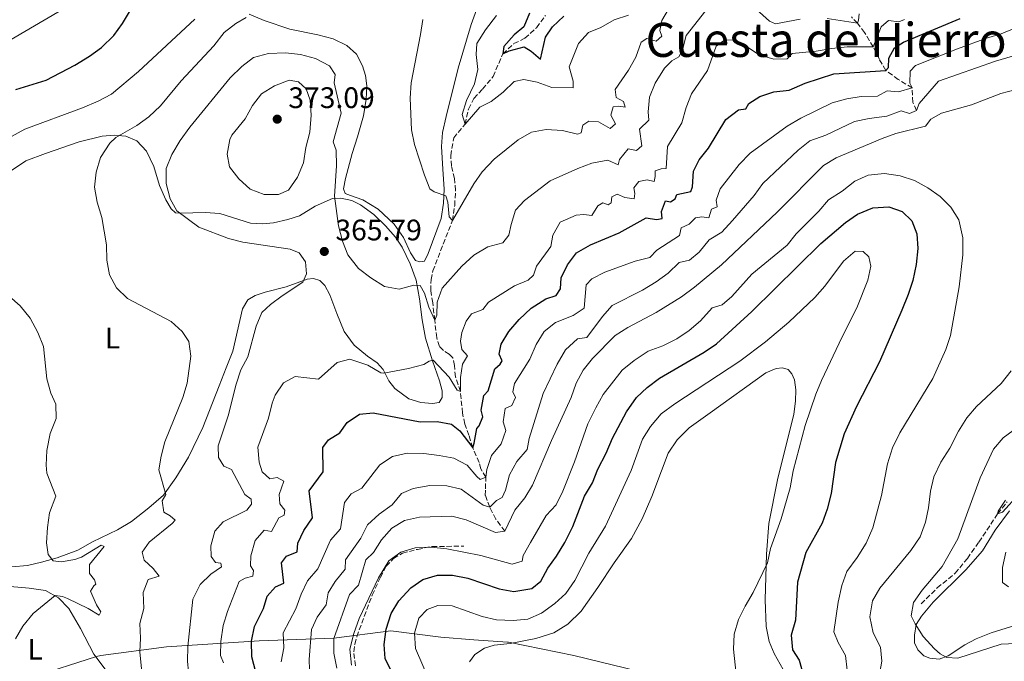
# Model space of a CAD drawing. Units: metres. Extents: x 622342 to 625829, y 4657783 to 4660156.
# Drawn here: x 622689 to 623021, y 4659678 to 4659894 of the extents above; entities that cross this region are included whole.
import ezdxf
from ezdxf.enums import TextEntityAlignment as Align

# ---------------------------------------------------------------- set-up
doc = ezdxf.new("R2010")
doc.units = ezdxf.units.M
doc.header["$MEASUREMENT"] = 0
doc.linetypes.add('DGN Style 3', pattern=[2.435891, 1.739922, -0.695969])
for name, color, linetype, lineweight in [('Barranco lineal', 142, 'DGN Style 3', 13), ('Cota de punto acotado terreno', 7, 'Continuous', 0), ('Curva de nivel directora', 30, 'Continuous', 30), ('Curva de nivel intermedia', 30, 'Continuous', 0), ('Etiqueta de uso rústico', 92, 'Continuous', 0), ('Límite de municipio', 7, 'Continuous', 0), ('Línea de cambio de uso (parcela vista)', 92, 'Continuous', 0), ('Punto acotado terreno (símbolo)', 7, 'Continuous', 0), ('Senda', 7, 'DGN Style 3', 0), ('Texto de Área (paraje) menor', 7, 'Continuous', 0)]:
    doc.layers.add(name, color=color, linetype=linetype, lineweight=lineweight)
doc.styles.add('Style-Arial', font='arial.ttf')

# ---------------------------------------------------------------- blocks, each defined once
blk = doc.blocks.new('5PATER')
at = {"layer": 'Punto acotado terreno (símbolo)', "linetype": 'Continuous', "lineweight": 0}
h = blk.add_hatch(color=51, dxfattribs=at)
edge = h.paths.add_edge_path()
edge.add_ellipse((0, 0), major_axis=(-0.11, -0.111), ratio=0.999422, start_angle=0, end_angle=360)

msp = doc.modelspace()

# ---------------------------------------------------------------- linework, layer by layer
at = {"layer": 'Barranco lineal', "color": 142, "linetype": 'DGN Style 3', "lineweight": 13}
for points in [[(622852.67, 4659721.72, 390), (622849.63, 4659725.82, 387.89), (622847.57, 4659729.86, 385), (622846.06, 4659733.84, 382.47), (622846.1, 4659736.09, 381.21), (622846.23, 4659739.92, 380), (622844.5, 4659742.75, 378.73), (622843.96, 4659744.89, 377.05), (622841.8, 4659749.87, 375), (622840.54, 4659754.11, 372.89), (622839.1, 4659757.91, 372.05), (622838.38, 4659761.61, 371.21), (622837.66, 4659768.88, 370), (622835.96, 4659773.84, 369.58), (622835.61, 4659777.68, 368.73), (622835.11, 4659780.28, 367.89), (622833.84, 4659781.52, 367.89), (622831.92, 4659782.71, 367.05), (622830.62, 4659784.13, 367.05), (622829.65, 4659787.06, 367.05), (622828.99, 4659792.94, 365), (622828.31, 4659798.84, 363.73), (622827.66, 4659802.93, 363.31), (622827.74, 4659806.7, 363.31), (622828.36, 4659809.59, 362.47), (622832.76, 4659820.98, 361.63), (622834.95, 4659826.58, 360), (622835.72, 4659831.68, 359.16), (622836.02, 4659836.82, 358.31), (622835.62, 4659840.83, 357.47), (622834.65, 4659845.03, 357.05), (622834.37, 4659848.55, 357.05), (622835.39, 4659854.48, 355.79), (622839.22, 4659859.09, 355), (622840.39, 4659864.23, 353.73), (622842.17, 4659867.84, 352.47), (622845.14, 4659870.95, 352.47), (622848.69, 4659875.18, 351.63), (622851.96, 4659882.88, 350), (622855.73, 4659886.31, 348.73), (622859.43, 4659888.15, 348.31), (622863.31, 4659891.69, 347.89), (622866.35, 4659895.81, 346.63)], [(622991.56, 4659863.79, 385), (622990.37, 4659866.47, 382.47), (622990.1, 4659871.39, 380), (622985.44, 4659874.26, 377.05), (622981.25, 4659877.3, 375), (622979.05, 4659881.03, 372.05), (622976.98, 4659885.23, 370), (622974.02, 4659890.08, 367.47), (622971.68, 4659893.25, 365), (622969.59, 4659895.32, 364.58)], [(622993.15, 4659697.21, 384.55), (622998.59, 4659702.59, 382.87), (623004.61, 4659707.54, 382.02), (623008.74, 4659712.57, 381.6), (623012.62, 4659718.06, 381.18), (623018.96, 4659727.62, 380), (623022.15, 4659731.6, 380)]]:
    msp.add_polyline3d(points, dxfattribs=at)
at = {"layer": 'Curva de nivel directora', "color": 30, "linetype": 'Continuous', "lineweight": 30, "flags": 128}
for points, elevation in [([(622687.59, 4659870.79), (622697.87, 4659873.98), (622707.58, 4659879.1), (622712.43, 4659882.06), (622716.48, 4659884.99), (622720.7, 4659889.03), (622723.59, 4659893.12), (622729.23, 4659902.52)], 350), ([(622860.96, 4659896.62), (622859.08, 4659891.99), (622855.85, 4659889.24), (622852.29, 4659885.3)], 350), ([(622852.29, 4659885.3), (622851.96, 4659882.88), (622854.14, 4659883.85), (622859.21, 4659885.19), (622861.59, 4659883.81), (622864.74, 4659881.09), (622866.41, 4659888.47), (622868.77, 4659891.94), (622872.58, 4659895.59)], 350), ([(622891.26, 4659822.4), (622900.39, 4659827.52), (622903.79, 4659826.9), (622905.74, 4659827.33), (622905.49, 4659829.68), (622906.87, 4659833.27), (622908.57, 4659832.97), (622910.17, 4659833.88), (622910.71, 4659835.36), (622915.39, 4659836.36), (622915.97, 4659838.03), (622916.3, 4659843.28), (622918.23, 4659847.15), (622921.39, 4659851.02), (622927.19, 4659860.7), (622931.5, 4659864.03), (622933.93, 4659864.28), (622935.05, 4659866.15), (622938.75, 4659868.46), (622943.47, 4659870.09), (622948.58, 4659870.64), (622953.99, 4659873), (622963.65, 4659876.16), (622981.25, 4659877.3), (622982.12, 4659878.31), (622982.27, 4659881.39), (622984.13, 4659884.93), (622987.21, 4659886.84), (623006.29, 4659894.85)], 375), ([(622814.63, 4659673.97), (622812.28, 4659678.79), (622811.93, 4659683.46), (622812.63, 4659688.63), (622814.3, 4659693.91), (622816.83, 4659698.22), (622820.9, 4659702.63), (622825.01, 4659705.47), (622829.96, 4659706.92), (622834.96, 4659706.92), (622840.18, 4659705.92), (622850.76, 4659702.25), (622855.69, 4659701.34), (622861.73, 4659702.38), (622864.77, 4659704.91), (622867.17, 4659709.25), (622870.14, 4659713.27), (622872.86, 4659717.95), (622875.59, 4659723.31), (622879.59, 4659733.58), (622882.24, 4659738.03), (622884.06, 4659742.69), (622886.85, 4659748.12), (622888.96, 4659753.15), (622893.71, 4659762), (622897.09, 4659766.85), (622900.7, 4659770.3), (622904.85, 4659773.44), (622919.95, 4659782.16), (622924.07, 4659785), (622935.97, 4659795.89), (622959.25, 4659818.9), (622967.58, 4659825.91), (622971.69, 4659828.75), (622976.81, 4659830.94), (622982.25, 4659831.28), (622986.74, 4659829.68), (622989.95, 4659826.56), (622991.72, 4659822.14), (622992.02, 4659817.15), (622991.52, 4659811.78), (622990.32, 4659806.37), (622988.8, 4659801.6), (622986.67, 4659796.35), (622979.14, 4659778.94), (622971.35, 4659763.87), (622967.14, 4659754.65), (622964.25, 4659744.98), (622962.73, 4659734.42), (622961.38, 4659729.18), (622959.73, 4659724.45), (622954.19, 4659714.49), (622951.45, 4659704.54), (622950.71, 4659691.7), (622949.25, 4659686.67), (622949.73, 4659681.69), (622951.95, 4659678.16), (622953.34, 4659673.35)], 400), ([(622769.86, 4659669.42), (622767.23, 4659679.31), (622767.14, 4659684.67), (622768.21, 4659689.55), (622771.17, 4659695.59), (622772.41, 4659699.86), (622775.2, 4659703), (622778.03, 4659704.23), (622777.24, 4659711.04), (622779.02, 4659713.31), (622782.53, 4659714.79), (622782.79, 4659717.72), (622784.86, 4659721.99), (622787.73, 4659726.23), (622786.66, 4659735.34), (622791.3, 4659741.78), (622791.28, 4659750.03), (622793.13, 4659752.6), (622796.93, 4659754.91), (622799.43, 4659758.48), (622803.58, 4659761.29), (622808.16, 4659761.69), (622824.08, 4659758.63), (622829.77, 4659758.8), (622834.68, 4659757.9), (622837.51, 4659755.6), (622841.8, 4659749.87), (622842.35, 4659751.43), (622843.18, 4659756.36), (622843.95, 4659757.33), (622845.22, 4659760.33), (622844.61, 4659762.61), (622845.56, 4659767.49), (622847.01, 4659769.08), (622849.27, 4659776.5), (622851.04, 4659778.16), (622851.73, 4659779.28), (622850.76, 4659781.46), (622851.42, 4659784.89), (622853.95, 4659789.2), (622857.47, 4659793.17), (622861.5, 4659797.04), (622866.53, 4659800.18), (622869.94, 4659801.3), (622871.43, 4659803.54), (622871.69, 4659807.23), (622873.83, 4659811.68), (622876.85, 4659815.67), (622881.58, 4659818.35), (622891.26, 4659822.4)], 375)]:
    msp.add_lwpolyline(points, dxfattribs=dict(at, elevation=elevation))
at = {"layer": 'Curva de nivel intermedia', "color": 30, "linetype": 'Continuous', "lineweight": 0, "flags": 128}
for points, elevation in [([(622711.58, 4659902.81), (622684.14, 4659886.56)], 345), ([(622911.59, 4659904.41), (622905.64, 4659894.18), (622904.95, 4659890.81), (622905.63, 4659888.82), (622903.75, 4659887.12), (622900.6, 4659888.03), (622898.63, 4659886.79), (622896.82, 4659881.72), (622894.36, 4659877.37), (622889.86, 4659870.86), (622890.25, 4659868.18), (622892.67, 4659866.8), (622893.25, 4659864.85), (622891.08, 4659865.25), (622889.2, 4659865), (622888.43, 4659862.17), (622889.98, 4659859.2), (622888.21, 4659857.72), (622884.23, 4659859.97), (622880.97, 4659860.16), (622878.94, 4659858.75), (622878.4, 4659856.26), (622877.13, 4659855.75), (622872.1, 4659856.95), (622866.55, 4659857.36), (622861.64, 4659856.43), (622857.15, 4659853.87), (622849.1, 4659847.29), (622845.04, 4659843.01), (622842.14, 4659838.94), (622834.95, 4659826.58), (622833.9, 4659827.87), (622833.37, 4659832.84), (622832.72, 4659834.98), (622828.81, 4659836.32), (622827.37, 4659837.27), (622825.49, 4659841.9), (622822.2, 4659852.32), (622821.18, 4659857.22), (622820.69, 4659867.93), (622821.06, 4659873.14), (622824.2, 4659889.37), (622824.99, 4659894.5)], 360), ([(622952.36, 4659894.55), (622944, 4659892.97), (622941.95, 4659893.93), (622933.95, 4659901.24)], 365), ([(622920.51, 4659897.53), (622913.82, 4659889.09), (622912.56, 4659884.23), (622911.4, 4659881.84), (622908.98, 4659880.54), (622906.58, 4659878.05), (622903.42, 4659873.02), (622901.51, 4659868.3), (622901.06, 4659863.33), (622901.2, 4659860.5), (622898.08, 4659857.43), (622898.87, 4659851.78), (622897.05, 4659850.27), (622894.3, 4659850.81), (622891.4, 4659847.2), (622890.93, 4659845.46), (622887.38, 4659846.99), (622882.03, 4659845.98), (622877.25, 4659844.22), (622867.94, 4659839.96), (622859.28, 4659833.32), (622856.28, 4659830.06), (622854.77, 4659825.29), (622854.01, 4659821.64), (622851.94, 4659819.07), (622846.87, 4659817.78), (622842.23, 4659814.96), (622838.14, 4659811.17), (622831.5, 4659803.72), (622829.76, 4659799.05), (622829.71, 4659794.64), (622828.99, 4659792.94), (622826.98, 4659797.34), (622825.49, 4659802.1), (622824.12, 4659804.64)], 365), ([(622972.2, 4659896.33), (622972.05, 4659894.26), (622971.68, 4659893.25), (622961.44, 4659894.82)], 365), ([(622748.05, 4659894.53), (622729.04, 4659876.86), (622719.87, 4659869.24), (622715.45, 4659866.9), (622710.13, 4659864.63), (622690.71, 4659857.45), (622686.11, 4659855)], 355), ([(622765.35, 4659895.13), (622761.84, 4659893.15), (622757.93, 4659890.04), (622754.45, 4659885.6), (622743.39, 4659873.71), (622736.42, 4659865.37)], 360), ([(622757.73, 4659677.26), (622756.65, 4659679.83), (622756.77, 4659684.54), (622757.54, 4659689.85), (622759.07, 4659694.61), (622763.03, 4659704.76), (622765.02, 4659705.84), (622767.63, 4659706.52), (622767.85, 4659708.48), (622766.8, 4659710), (622766.88, 4659713.4), (622768.44, 4659718.61), (622771.42, 4659722.04), (622773.91, 4659721.68), (622776.34, 4659726.27), (622778.16, 4659727.1), (622778.41, 4659728.87), (622776.75, 4659731.01), (622776.54, 4659734.09), (622778.07, 4659738.65), (622775.79, 4659739.81), (622773.36, 4659739.45), (622770.8, 4659741.77), (622769.72, 4659745.07), (622769.3, 4659750.06), (622772.89, 4659759.94), (622774.09, 4659764.97), (622775.18, 4659767.64), (622777.98, 4659771.84), (622781.89, 4659773.93), (622789.74, 4659773.05), (622796.09, 4659778.68), (622800.39, 4659779.76), (622806.4, 4659777.76), (622810.84, 4659775.18), (622811.82, 4659775.11), (622820.15, 4659776.65), (622825.29, 4659778.02), (622827.1, 4659779.1), (622828.52, 4659779.43), (622833.9, 4659773.73), (622836.57, 4659769.39), (622837.66, 4659768.88), (622837.74, 4659773.58), (622838.36, 4659778.07), (622840.07, 4659780.93), (622838.19, 4659783.1), (622837.68, 4659785.93), (622838.16, 4659788.82), (622839.65, 4659792.62), (622841.43, 4659795.08), (622845.23, 4659796.52), (622847.19, 4659799.08), (622855.96, 4659804.53), (622860.52, 4659806.44), (622862.33, 4659808.11), (622863.35, 4659811.18), (622868.18, 4659817.83), (622868.8, 4659821.71), (622871.34, 4659826.04), (622876.7, 4659828.46), (622879.27, 4659828.6), (622882.06, 4659828.31), (622884.02, 4659831.6), (622885.68, 4659832.61), (622887.56, 4659831.88), (622888.51, 4659832.6), (622888.73, 4659834.63), (622890.61, 4659835.46), (622893.18, 4659834.33), (622896.29, 4659833.93), (622896.47, 4659835.74), (622896.22, 4659837.69), (622897.89, 4659839.75), (622900.72, 4659840.4), (622903.03, 4659839.75), (622903.43, 4659841.45), (622903.44, 4659843.36), (622905.39, 4659844.05), (622907.06, 4659844.19), (622907.5, 4659851.57), (622912.37, 4659859.64), (622913.86, 4659864.77), (622915.69, 4659869.43), (622921.08, 4659877.25), (622923.99, 4659885.5), (622926.85, 4659887.59), (622930.04, 4659887.44), (622934.16, 4659885.33), (622938.5, 4659882.5), (622943.42, 4659881.12), (622947.98, 4659881.15), (622949.61, 4659882.96), (622957.72, 4659883.73), (622963.04, 4659884.71), (622968.18, 4659885.28), (622976.98, 4659885.23), (622979.6, 4659891.96), (622982.17, 4659894.12), (622985.57, 4659893.68), (622987.53, 4659894.48)], 370), ([(622894.37, 4659895.92), (622889.55, 4659894.3), (622885.02, 4659891.81), (622880.86, 4659890.04), (622877.49, 4659886.32), (622874.32, 4659878.51), (622875.66, 4659873.69), (622875.69, 4659871.45), (622868.52, 4659871.46), (622863.6, 4659873.35), (622859.08, 4659874.19), (622855.82, 4659873.54), (622852.09, 4659869.93), (622847.99, 4659866.82), (622844.19, 4659864.84), (622839.22, 4659859.09), (622838.25, 4659862.37), (622839.67, 4659867.16), (622842.37, 4659872.71), (622843.49, 4659877.58), (622842.92, 4659882.68), (622843.18, 4659886.41), (622846.11, 4659891), (622849.85, 4659895.85)], 355), ([(622863.24, 4659784.81), (622865.89, 4659789.15), (622869.8, 4659792.18), (622875.71, 4659794.56), (622879.4, 4659797.06), (622880.07, 4659804.94), (622881.99, 4659806.89), (622886.44, 4659809.18), (622896.62, 4659812.92), (622901.55, 4659814.17), (622903.9, 4659816.63), (622911.59, 4659821.61), (622912.21, 4659824.18), (622914.85, 4659825.34), (622916.95, 4659827.54), (622919.16, 4659827.83), (622921.55, 4659827.53), (622922.39, 4659830.46), (622924.27, 4659831.22), (622923.98, 4659833.46), (622925.36, 4659837.3), (622931.68, 4659845.47), (622935.45, 4659849.3), (622947.91, 4659858.51), (622952.51, 4659861.18), (622963.16, 4659866.34), (622968.02, 4659867.7), (622972.95, 4659868.51), (622978.44, 4659868.55), (622981.7, 4659870.36), (622985.5, 4659870.06), (622990.1, 4659871.39), (622989.38, 4659873.02), (622989.42, 4659877.08), (622991.2, 4659878.96), (623005.36, 4659884.54), (623015.21, 4659888.22), (623020.14, 4659889.62), (623024.75, 4659891.55)], 380), ([(622824.12, 4659804.64), (622821.91, 4659804.82), (622816.97, 4659803.48), (622812.03, 4659804.33), (622807.4, 4659807.24), (622803.25, 4659810.43), (622799.65, 4659814.98), (622797.83, 4659819.63), (622796.57, 4659824.77), (622795.14, 4659834.87), (622795.85, 4659845.08), (622795.75, 4659850.4), (622794.67, 4659853.19), (622797.44, 4659862.9), (622795.1, 4659873.06), (622795.36, 4659875.95), (622793.52, 4659878.85), (622788.74, 4659881.35), (622783.68, 4659882.67), (622778.68, 4659883.18), (622772.89, 4659883.01), (622767.79, 4659881.69), (622763.84, 4659878.65), (622759.96, 4659874.77), (622746.3, 4659858.17), (622743.08, 4659853.64), (622740.32, 4659848.9), (622738.41, 4659844.16), (622738.33, 4659839.16), (622739.66, 4659833.95), (622741.97, 4659829.89), (622749.38, 4659824.42), (622759.41, 4659820.55), (622764.24, 4659819.25), (622780.24, 4659816.91), (622783.28, 4659815.74), (622785.41, 4659812.7), (622785.69, 4659808.65), (622784.53, 4659805.83), (622777.56, 4659801.22), (622773.55, 4659798.24), (622770.62, 4659795.56), (622768.72, 4659790.94), (622765.92, 4659780.61), (622763.59, 4659776.18), (622762.03, 4659771.41), (622759.33, 4659760.73), (622755.95, 4659750.5), (622756.01, 4659746.66), (622757.82, 4659743.69), (622760.42, 4659742.6), (622764.93, 4659734.09), (622767.03, 4659732.6), (622767.21, 4659730.82), (622765.58, 4659728.8), (622757.61, 4659724.94), (622754.74, 4659721.72), (622753.4, 4659716.8), (622753.5, 4659713.22), (622755.05, 4659711.19), (622756.79, 4659710.97), (622757, 4659709.74), (622753.4, 4659707.28), (622749.83, 4659703.78), (622747.39, 4659698.83), (622745.67, 4659682.87), (622745.55, 4659677.87), (622745.87, 4659674.29)], 365), ([(622991.56, 4659863.79), (622992.43, 4659866.14), (622999.03, 4659873.66), (623018.28, 4659880.43), (623028.63, 4659883.44)], 385), ([(622771.42, 4659835.38), (622766.76, 4659837.18), (622762.85, 4659840.63), (622759.73, 4659844.78), (622758.92, 4659849.05), (622759.8, 4659853.93), (622760.49, 4659855.41), (622764.98, 4659860.91), (622767.45, 4659865.43), (622770.48, 4659869.4), (622774.88, 4659872.08), (622779.88, 4659874.02), (622783.03, 4659873.44), (622785.6, 4659871.04), (622787, 4659867.21), (622787.32, 4659862.21), (622786.84, 4659856.49), (622785.53, 4659851.28), (622784.65, 4659846.11), (622782.69, 4659841.19), (622779.68, 4659836.89), (622776.31, 4659835.44), (622771.42, 4659835.38)], 370), ([(622852.67, 4659721.72), (622856.08, 4659728.81), (622859.35, 4659733.04), (622862.03, 4659737.27), (622868.36, 4659752.32), (622875.04, 4659766.86), (622876.75, 4659771.67), (622879.06, 4659776.1), (622882.19, 4659780.02), (622889.91, 4659787.82), (622894.11, 4659790.54), (622903.75, 4659795.51), (622912.28, 4659800.88), (622916.7, 4659804.1), (622925.78, 4659811.62), (622944.57, 4659829.43), (622960.15, 4659845.18), (622964.44, 4659847.76), (622979.97, 4659854.27), (622984.65, 4659856.02), (622994.67, 4659858.45), (622996.44, 4659860.83), (623000.07, 4659862.85), (623010.13, 4659865.65), (623020.02, 4659869.44), (623025.2, 4659870.85)], 390), ([(622736.42, 4659865.37), (622732.51, 4659861.61), (622728.49, 4659858.64), (622721.42, 4659854.63), (622719.3, 4659852.72), (622716.23, 4659847.91), (622714.72, 4659842.89), (622714.19, 4659837.92), (622715.12, 4659832.82), (622716.67, 4659827.68), (622718.24, 4659818.38), (622718.29, 4659813.22), (622719.25, 4659808.29), (622721.55, 4659803.85), (622725.28, 4659800.34), (622740.02, 4659792.5), (622743.72, 4659789.12), (622745.98, 4659785.82), (622746.63, 4659780.87), (622745.47, 4659771.68), (622744, 4659766.9), (622737.96, 4659751.94), (622736.66, 4659747.11), (622735.93, 4659742.41), (622738.27, 4659734.08), (622737.03, 4659731.95), (622737.53, 4659728.18), (622739.7, 4659726.95), (622741.4, 4659725.5), (622740.39, 4659724.3), (622732.59, 4659717.98), (622730.27, 4659714.66), (622730.92, 4659711.94), (622733.95, 4659709.19), (622735.94, 4659706.61), (622732.28, 4659705.42), (622730.58, 4659701.05), (622730.78, 4659695.69), (622729.51, 4659690.63), (622729.75, 4659685.63), (622729.49, 4659680.96), (622730.2, 4659674.16)], 360), ([(622991.56, 4659863.79), (622989.24, 4659862.74), (622986.42, 4659863.69), (622981.53, 4659861.89), (622975.58, 4659861.1), (622970.71, 4659859.99), (622961, 4659855.41), (622955.55, 4659853.47), (622951.61, 4659850.39), (622939.76, 4659839.16), (622936.75, 4659835.11), (622929.49, 4659826.63), (622925.83, 4659822.73), (622921.56, 4659820.11), (622918.26, 4659815.88), (622914.92, 4659813.28), (622911.49, 4659812.42), (622907.76, 4659808.88), (622903.73, 4659805.92), (622899.16, 4659803.1), (622888.92, 4659797.96), (622885.58, 4659794.22), (622880.35, 4659787.17), (622877.13, 4659786.63), (622873.07, 4659782.98), (622870.35, 4659778.07), (622865.55, 4659768.17), (622860.86, 4659753.04), (622860.24, 4659749.27), (622856.65, 4659745.23), (622854.25, 4659740.74), (622852.83, 4659735.64), (622851.78, 4659733.11), (622849.82, 4659732.1), (622847.57, 4659729.86), (622845.29, 4659730.51), (622837.96, 4659735.92), (622833.07, 4659737.01), (622827.39, 4659737.17), (622821.67, 4659736.13), (622817.78, 4659734.5), (622814.6, 4659730.64), (622810.29, 4659727.5), (622806.33, 4659723.88), (622804.05, 4659719.43), (622798.86, 4659712.02), (622798.75, 4659708.91), (622795.41, 4659704.76), (622793.02, 4659700.89), (622792.4, 4659696.91), (622789.31, 4659692.68), (622787.35, 4659688.55), (622786.57, 4659678.42), (622786.71, 4659675.02)], 385), ([(622800.94, 4659676.48), (622800.37, 4659681.89), (622801.74, 4659687.22), (622803.51, 4659692.27), (622810.07, 4659706.05), (622813.53, 4659711.69), (622817.56, 4659714.68), (622822.35, 4659716.11), (622827.73, 4659716.36), (622833.1, 4659715.78), (622844.51, 4659713.55), (622855.15, 4659710.57), (622858.49, 4659711.61), (622858.85, 4659713.5), (622861.28, 4659717.87), (622866.58, 4659726.98), (622869.95, 4659730.68), (622872.23, 4659735.21), (622876.21, 4659745.12), (622880.71, 4659757.93), (622883.33, 4659763.33), (622885.83, 4659767.88), (622892.21, 4659776.05), (622896.29, 4659779.37), (622901.07, 4659782.47), (622906.01, 4659784.3), (622910.66, 4659786.67), (622914.86, 4659789.48), (622918.68, 4659792.71), (622922.58, 4659797.11), (622925.99, 4659798.15), (622929.25, 4659800.93), (622936.03, 4659808.53), (622947.88, 4659818.24), (622950.97, 4659822.17), (622958.58, 4659829.76), (622961.84, 4659833.63), (622966.52, 4659836.48), (622970.72, 4659839.84), (622975.29, 4659841.87), (622980.81, 4659842.47), (622986.03, 4659841.7), (622990.92, 4659840.17), (622995.36, 4659837.67), (622999.59, 4659834.69), (623003.13, 4659831.07), (623005.84, 4659826.87), (623007.17, 4659820.78), (623007.16, 4659815.03), (623006.02, 4659804.24), (623003.03, 4659787.85), (623001.44, 4659783.11), (622997.07, 4659773.31), (622986.01, 4659754.97), (622983.45, 4659749.89), (622981.79, 4659744.5), (622979.74, 4659733.82), (622976.82, 4659722.85), (622974.61, 4659717.68), (622971.59, 4659712.84), (622968.04, 4659708.17), (622966.37, 4659703.46), (622965.13, 4659697.79), (622963.7, 4659687.72), (622965.1, 4659684.22), (622967.67, 4659679.73), (622968.16, 4659674.84)], 395), ([(622833.02, 4659657.62), (622822.46, 4659682.1), (622822.11, 4659687.35), (622823.67, 4659692.41), (622826.43, 4659695.34), (622830.01, 4659696.71), (622834.83, 4659696.49), (622845.03, 4659692.99), (622849.88, 4659691.78), (622855.41, 4659691.6), (622860.39, 4659692.03), (622865.07, 4659694.12), (622869.57, 4659697.3), (622873.22, 4659700.71), (622876.23, 4659705.14), (622881, 4659714.34), (622886.66, 4659723.4), (622895.34, 4659742.2), (622899.09, 4659752.84), (622901.76, 4659757.06), (622905.46, 4659761.39), (622910, 4659764.73), (622931.96, 4659779.17), (622940.59, 4659785.67), (622948.46, 4659792.27), (622957.22, 4659800.63), (622960.67, 4659804.42), (622966.91, 4659812.92), (622970.9, 4659816.28), (622973.61, 4659816.13), (622975.45, 4659814.35), (622976.14, 4659811.17), (622975.11, 4659806.43), (622971.49, 4659797.11), (622966.5, 4659787.33), (622959.53, 4659772.61), (622957.63, 4659767.99), (622954, 4659757.42), (622949.92, 4659742.11), (622948.94, 4659736.36), (622945.95, 4659725.87), (622942.35, 4659715.92), (622941.24, 4659711.04), (622936.43, 4659700.99), (622933.71, 4659696.39), (622931.53, 4659691.89), (622930, 4659686.95), (622929.83, 4659681.95), (622930.94, 4659671.33)], 405), ([(622685.34, 4659801.11), (622689.09, 4659797.81), (622692.49, 4659793.64), (622695.05, 4659788.79), (622696.96, 4659784.08), (622698.09, 4659773.12), (622699.4, 4659768.3), (622701.16, 4659764.6), (622701.23, 4659759.79), (622699.23, 4659754.72), (622698.04, 4659749.01), (622697.84, 4659744.01), (622698.05, 4659741.37), (622701.15, 4659733.55), (622698.99, 4659727.9), (622698.27, 4659722.95), (622698.01, 4659717.77), (622698.55, 4659713.86), (622700.17, 4659711.76), (622702.89, 4659711.43), (622707.56, 4659712.18), (622709.73, 4659713.01), (622716.4, 4659717.05), (622717.45, 4659716.54), (622712.51, 4659710.54), (622712.47, 4659707.47), (622714.17, 4659705.37), (622714.64, 4659703.81), (622713.98, 4659703.34), (622712.86, 4659701.46), (622714.81, 4659696.9), (622716.32, 4659694.47), (622715.74, 4659693.35), (622711.98, 4659695.63), (622705.11, 4659698.98), (622703.37, 4659699.7), (622700.95, 4659700.07), (622693.49, 4659693.9), (622690.03, 4659689.68), (622687.46, 4659685.4)], 355), ([(622777.22, 4659677.66), (622778.09, 4659682.38), (622777.83, 4659687.4), (622782.09, 4659695.51), (622783.91, 4659700.43), (622786.05, 4659704.95), (622789.55, 4659709.03), (622793.86, 4659718.76), (622797.17, 4659722.52), (622798.58, 4659731.42), (622800.76, 4659734.35), (622804.38, 4659736.3), (622810.51, 4659744.18), (622814.69, 4659746.93), (622819.74, 4659748.13), (622825.32, 4659747.92), (622830.46, 4659747.33), (622835.45, 4659746.35), (622839.9, 4659744.06), (622843.19, 4659740.15), (622844.38, 4659739.17), (622846.23, 4659739.92), (622846.52, 4659742.6), (622848.12, 4659747.34), (622851.39, 4659751.28), (622852.95, 4659755.69), (622852.12, 4659758.63), (622852.78, 4659763.11), (622855.03, 4659764.19), (622856.3, 4659766.83), (622855.32, 4659768.83), (622855.91, 4659771.61), (622861.04, 4659779.82), (622863.24, 4659784.81)], 380), ([(623023.51, 4659775.9), (623020.17, 4659771.63), (623011.85, 4659763.81), (623008.56, 4659760.04), (623005.73, 4659755.51), (623002.81, 4659749.78), (622999.83, 4659745.01), (622997.47, 4659740.09), (622996.29, 4659735.23), (622995.65, 4659729.67), (622994.65, 4659724.77), (622992.78, 4659719.87), (622989.64, 4659715.24), (622979.17, 4659702.55), (622976.68, 4659698.22), (622975.86, 4659692.78), (622976.97, 4659687.46), (622979.46, 4659682.57), (622979.89, 4659677.83), (622979.01, 4659672.8)], 390), ([(623029.74, 4659759.81), (623020.84, 4659753.24), (623017.56, 4659749.46), (623013.04, 4659739.75), (623005.51, 4659719.17), (623000.28, 4659709.84), (622993.46, 4659701.86), (622990.56, 4659697.66), (622989.83, 4659693.21), (622991.09, 4659690.42), (622993.8, 4659686.22), (622997.66, 4659682.02), (622999.58, 4659680.35), (623001.78, 4659679.08), (623005.55, 4659678.85), (623020.11, 4659683.61), (623025.11, 4659683.85)], 385), ([(623021.65, 4659732.25), (623019.14, 4659728.49), (623018.96, 4659727.62), (623020.63, 4659728.16), (623026.14, 4659734.2)], 380), ([(622852.67, 4659721.72), (622849.52, 4659721.29), (622839.61, 4659725.62), (622834.76, 4659726.86), (622823.87, 4659726.46), (622818.82, 4659725.38), (622814.56, 4659722.76), (622811.08, 4659718.82), (622808.28, 4659714.49), (622805.78, 4659712.03), (622803.31, 4659703.49), (622800.19, 4659700.38), (622794.97, 4659685.56), (622794.98, 4659680.56), (622795.95, 4659675.45)], 390), ([(623021.73, 4659714.7), (623020.56, 4659709.45), (623020.55, 4659704.44), (623022.65, 4659702.97)], 380)]:
    msp.add_lwpolyline(points, dxfattribs=dict(at, elevation=elevation))
at = {"layer": 'Límite de municipio', "color": 7, "linetype": 'Continuous', "lineweight": 0}
msp.add_polyline3d([(623045.18, 4659638.09, 392.62), (623018.82, 4659643.75, 396.49), (623015.36, 4659644.5, 396.85), (622997.52, 4659647.65, 397.23), (622974.83, 4659652.65, 397.67), (622956.71, 4659657.74, 399.79), (622948.68, 4659660, 401.36), (622923.27, 4659668.51, 405.89), (622915.11, 4659670.41, 407.25), (622897.64, 4659674.47, 408.74), (622875.97, 4659679.73, 409.12), (622853.92, 4659684.23, 408.47), (622853.5, 4659684.26, 408.44), (622842.14, 4659685.09, 407.35), (622831.03, 4659685.91, 406.55), (622814.23, 4659688.07, 400.87), (622794.96, 4659685.61, 389.98), (622769.69, 4659684.72, 376.18), (622738.47, 4659682.72, 362.76), (622716.29, 4659679.83, 358.89), (622714.89, 4659679.39, 359.01), (622693.16, 4659672.49, 356.37), (622667.75, 4659663.96, 355.44)], dxfattribs=at)
at = {"layer": 'Línea de cambio de uso (parcela vista)', "color": 92, "linetype": 'Continuous', "lineweight": 0}
for points in [[(622846.24, 4659906.49, 357.13), (622841.3, 4659892.75, 357.13), (622836.89, 4659878.02, 357.13), (622832.85, 4659861.71, 357.97), (622831.57, 4659856.28, 357.97), (622831.31, 4659851.65, 357.97), (622831.77, 4659843.94, 359.23), (622832.12, 4659837.24, 359.66), (622831.97, 4659832.5, 360.5), (622831.16, 4659827.29, 360.5), (622826.83, 4659815.53, 363.03), (622825.49, 4659812.89, 363.03), (622823.97, 4659812.64, 363.03)], [(622823.97, 4659812.64, 363.03), (622822.49, 4659813.11, 363.03), (622820.86, 4659815.72, 363.03), (622818.45, 4659820.87, 362.61), (622815.31, 4659825.4, 362.61), (622809.88, 4659830.44, 363.45), (622804.71, 4659833.63, 363.87), (622800.52, 4659835.05, 364.71), (622798.82, 4659835.74, 364.29), (622798.21, 4659837.29, 364.29), (622798.9, 4659840.8, 364.29), (622801.12, 4659849.23, 363.45), (622802.9, 4659854.88, 363.45), (622804.94, 4659862, 363.03), (622805.89, 4659867.58, 362.61), (622806.04, 4659872.03, 362.61), (622805.65, 4659875.54, 362.61), (622804.57, 4659878.87, 362.61), (622802.59, 4659882.82, 362.61), (622799.34, 4659885.72, 362.61), (622794.74, 4659887.94, 362.61), (622789.57, 4659889.25, 362.61), (622780.09, 4659891.18, 361.34), (622771.48, 4659894.13, 360.08), (622766.34, 4659896.27, 359.23)], [(622686.16, 4659843.45, 357.97), (622690.98, 4659846.74, 358.39), (622697.61, 4659849.19, 358.39), (622709.05, 4659853.22, 359.66), (622716.76, 4659855.09, 360.08), (622720.82, 4659855.38, 360.5), (622724.8, 4659855.12, 360.5), (622728.42, 4659853.55, 360.92), (622731.74, 4659850.07, 362.18), (622734.23, 4659844.82, 362.61), (622736.13, 4659838.38, 363.87), (622738.3, 4659833.59, 364.29), (622740.1, 4659830.59, 364.71), (622741.51, 4659829.21, 364.71), (622743.25, 4659829.1, 365.13), (622751.54, 4659829.27, 365.56), (622756.5, 4659828.97, 365.56), (622766.77, 4659825.77, 365.98), (622770.82, 4659825.51, 365.98), (622774.59, 4659825.86, 365.98), (622779.37, 4659826.9, 365.98), (622783.39, 4659828.24, 365.98), (622788.68, 4659831.49, 365.98), (622794.54, 4659834.01, 365.13), (622797.33, 4659834.11, 364.71), (622801.06, 4659833.35, 364.29), (622803.99, 4659831.93, 363.87), (622808.47, 4659828.63, 363.87), (622812.41, 4659824.82, 364.29), (622815.77, 4659821.02, 364.29), (622818.04, 4659817.57, 364.29), (622820.68, 4659812, 364.71), (622822.77, 4659806.45, 365.13), (622823.8, 4659800.16, 365.98), (622824.73, 4659793.06, 367.66), (622825.92, 4659786.91, 368.5), (622828.29, 4659779.3, 370.61), (622830.56, 4659772.46, 371.88), (622831.46, 4659769.12, 371.88), (622831.5, 4659766.88, 372.3), (622830.51, 4659765.22, 372.3), (622828.23, 4659764.82, 372.3), (622824.29, 4659765.15, 372.3), (622820.27, 4659766.39, 371.88), (622815.5, 4659769.95, 371.03), (622813.52, 4659772.52, 370.61), (622811.64, 4659776.29, 370.19), (622809.51, 4659778.57, 369.77), (622806.33, 4659780.78, 369.35), (622801.81, 4659784.52, 368.5), (622798.38, 4659789.19, 367.66)], [(622798.38, 4659789.19, 367.66), (622795.96, 4659795.28, 366.82), (622793.55, 4659801.58, 366.4), (622791.85, 4659804.66, 365.98), (622790.19, 4659806.4, 365.56), (622788.06, 4659807.05, 365.56), (622785.92, 4659806.77, 365.13), (622778.82, 4659804.17, 364.29), (622771.8, 4659802.38, 363.03)], [(622771.8, 4659802.38, 363.03), (622768.36, 4659801.26, 363.03), (622765.93, 4659799.82, 362.18), (622764.12, 4659796.85, 362.18), (622760.8, 4659782.49, 361.76), (622758.65, 4659776.85, 361.34), (622756.25, 4659770.77, 360.92), (622750.69, 4659756.73, 361.34), (622745.94, 4659746.68, 360.92), (622741.62, 4659739.74, 360.5), (622737.48, 4659733.92, 359.66), (622732.48, 4659729.66, 359.23), (622726.64, 4659724.96, 357.97), (622721.93, 4659722.22, 357.13), (622713.46, 4659718.11, 357.13), (622708.5, 4659715.36, 356.29), (622701.58, 4659712.7, 355.44), (622696.33, 4659711.33, 354.6), (622691.55, 4659710.11, 354.18), (622686.3, 4659709.72, 353.34)], [(622840.73, 4659677.6, 409.07), (622842.5, 4659680.06, 408.65), (622845.76, 4659682.26, 408.65), (622849.1, 4659683.24, 408.65), (622854.42, 4659683.88, 408.65), (622863.14, 4659685.53, 408.23), (622869.15, 4659687.47, 408.23), (622873.94, 4659690.36, 408.23), (622878.36, 4659694.77, 407.81), (622884.09, 4659702.76, 407.81), (622889.5, 4659711.08, 406.96), (622895.45, 4659719.28, 406.96), (622899.01, 4659725.86, 407.38), (622902.28, 4659733.42, 407.38), (622905.48, 4659742.07, 407.38), (622907.8, 4659748.11, 406.96), (622910.78, 4659752.59, 407.38), (622914.84, 4659756.6, 406.96), (622921.94, 4659761.69, 407.38), (622940.71, 4659775.23, 406.54), (622944.26, 4659776.71, 406.54), (622946.4, 4659776.89, 406.54), (622948.31, 4659776.27, 406.54), (622949.54, 4659774.89, 406.54), (622950.37, 4659772.87, 406.54), (622950.84, 4659769.5, 406.54), (622950.76, 4659765.66, 406.12), (622950.13, 4659761.28, 406.12), (622944.63, 4659739.07, 406.12), (622941.78, 4659724.31, 406.12), (622940.93, 4659714.03, 405.28), (622940.55, 4659698.54, 404.43), (622940.79, 4659689.56, 403.59), (622941.86, 4659684.53, 402.75), (622943.56, 4659680.4, 402.33), (622947.56, 4659673.3, 401.91)], [(623026.52, 4659690.52, 381.84), (623016.81, 4659687.46, 382.68), (623011.67, 4659685.37, 382.68), (623007.9, 4659683.35, 383.52), (623002.21, 4659679.67, 384.79), (622999.21, 4659678.59, 385.63), (622996.06, 4659678.88, 386.05), (622994, 4659679.72, 386.05), (622992.05, 4659681.64, 385.63), (622990.93, 4659684.03, 385.63), (622990.86, 4659686.64, 385.63), (622991.45, 4659690.22, 385.21), (622993.22, 4659693.07, 384.79), (622997.21, 4659697.81, 384.36), (623008.2, 4659708.65, 382.68), (623013.82, 4659715.16, 380.99), (623018.14, 4659722.06, 380.57), (623022.92, 4659728.6, 380.57)], [(622685.74, 4659703.06, 353.34), (622692.08, 4659702.54, 353.76), (622697.58, 4659701.7, 354.6), (622702.03, 4659699.23, 355.02), (622705.49, 4659695.61, 355.86), (622709.46, 4659688.87, 357.55), (622713.9, 4659680.28, 358.81), (622719.07, 4659673.33, 360.08), (622724.38, 4659667.42, 361.34), (622730.49, 4659662.2, 362.18), (622736.89, 4659659.11, 364.29), (622740.54, 4659657.18, 364.71), (622742.96, 4659654.21, 365.13), (622743.53, 4659650.99, 365.13), (622743.24, 4659648.28, 365.13), (622742.18, 4659645.82, 365.13), (622738.3, 4659638.84, 365.13), (622733.15, 4659630.38, 364.71), (622729.63, 4659626.22, 364.71), (622726.01, 4659624.6, 363.87), (622720.25, 4659624.46, 363.45)]]:
    msp.add_polyline3d(points, dxfattribs=at)
at = {"layer": 'Senda', "color": 7, "linetype": 'DGN Style 3', "lineweight": 0}
msp.add_polyline3d([(622802.29, 4659676.34, 395.87), (622801.65, 4659681.05, 395.87), (622801.98, 4659683.62, 395.87), (622802.7, 4659686.11, 395.87), (622807.9, 4659700.19, 395.87), (622810.67, 4659706.19, 395.45), (622812.62, 4659709.88, 395.45), (622815.09, 4659712.51, 395.45), (622818.06, 4659714.32, 395.45), (622823.13, 4659715.61, 395.45), (622828.13, 4659716.58, 395.02), (622838.77, 4659716.67, 394.18)], dxfattribs=at)

# ---------------------------------------------------------------- block references
at = {"layer": 'Punto acotado terreno (símbolo)', "color": 7, "linetype": 'Continuous', "lineweight": 0, "xscale": 10, "yscale": 10, "zscale": 10}
for p in [(622775.84, 4659860.82, 373.09), (622791.73, 4659816.16, 365.79)]:
    msp.add_blockref('5PATER', p, dxfattribs=at)

# ---------------------------------------------------------------- texts
at = {"layer": 'Cota de punto acotado terreno', "color": 7, "linetype": 'Continuous', "lineweight": 0, "style": 'Style-Arial'}
for s, p in [('373.09', (622779.59, 4659864.57, 373.09)), ('365.79', (622795.48, 4659819.91, 365.79))]:
    msp.add_text(s, height=7, dxfattribs=at).set_placement(p)
at = {"layer": 'Etiqueta de uso rústico', "color": 92, "linetype": 'Continuous', "lineweight": 0, "style": 'Style-Arial'}
for p in [(622720.22, 4659786.94, 357.61), (622694.13, 4659681.87, 355.93)]:
    msp.add_text('L', height=7, dxfattribs=at).set_placement(p, align=Align.MIDDLE_CENTER)
at = {"layer": 'Texto de Área (paraje) menor', "color": 7, "linetype": 'Continuous', "lineweight": 0, "style": 'Style-Arial'}
msp.add_text('Cuesta de Hierro', height=11.5, dxfattribs=at).set_placement((622961.07, 4659887.59, 368.29), align=Align.MIDDLE_CENTER)

doc.saveas('drawing.dxf')
